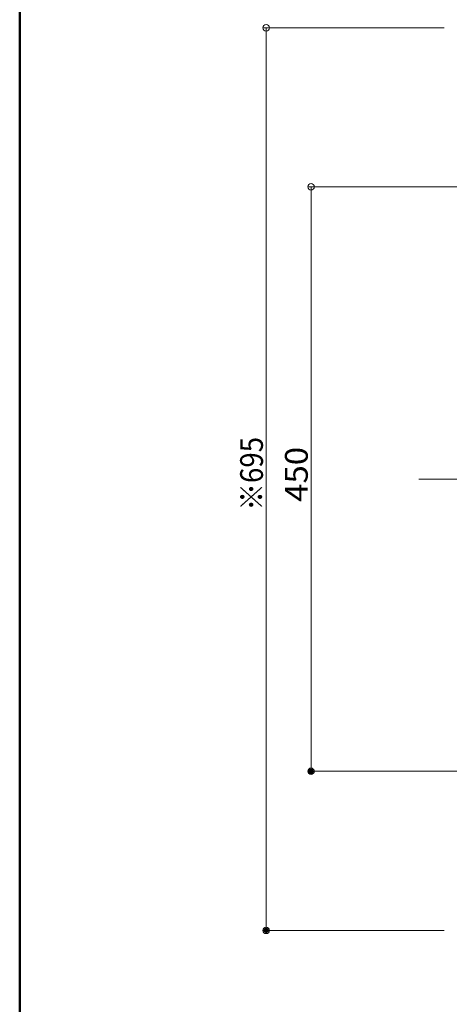
# Model space of a CAD drawing. Units: millimetres. Extents: x -2000 to 2042, y -1385 to 1385.
# Drawn here: x -2000 to -1670, y 230 to 988 of the extents above; entities that cross this region are included whole.
import ezdxf

# ---------------------------------------------------------------- set-up
doc = ezdxf.new("R2010")
doc.units = ezdxf.units.MM
doc.header["$LTSCALE"] = 10
for name, color, linetype in [('02壁', 7, 'Continuous'), ('center', 7, 'Continuous'), ('sunpou', 7, 'Continuous'), ('zumenwaku', 7, 'Continuous')]:
    doc.layers.add(name, color=color, linetype=linetype)
doc.styles.add('ＭＳ ゴシック', font='txt', dxfattribs={"height": 1})

# ---------------------------------------------------------------- blocks, each defined once
blk = doc.blocks.new('_ORIGIN_1-2_')
at = {"layer": 'sunpou', "color": 1, "linetype": 'Continuous', "lineweight": 5}
blk.add_line((0, 0), (-1, 0), dxfattribs=at)
blk.add_circle((0, 0), 0.5, dxfattribs=at)
blk = doc.blocks.new('_ORIGIN_1-5_')
at = {"layer": '02壁', "color": 1, "linetype": 'Continuous', "lineweight": 5}
blk.add_line((0, 0), (-1, 0), dxfattribs=at)
blk.add_circle((0, 0), 0.5, dxfattribs=at)

msp = doc.modelspace()

# ---------------------------------------------------------------- linework, layer by layer
at = {"layer": '02壁', "color": 1, "linetype": 'Continuous', "lineweight": 5}
for p, q in [((-1619.26, 859.54), (-1778.5, 859.54)), ((-1776, 854.54), (-1776, 414.54)), ((-1645.26, 409.54), (-1778.5, 409.54))]:
    msp.add_line(p, q, dxfattribs=at)
at = {"layer": 'center', "color": 5, "linetype": 'Continuous', "lineweight": 18}
msp.add_line((-1693.18, 634.54), (-939.13, 634.54), dxfattribs=at)
at = {"layer": 'DEFPOINTS', "color": 7, "linetype": 'Continuous', "lineweight": 5, "const_width": 2}
for points in [[(-1775, 409.54, 0.414214), (-1776, 410.54, 0.414214), (-1777, 409.54, 0.414214), (-1776, 408.54, 0.414214)], [(-1809.5, 287.04, 0.414214), (-1810.5, 288.04, 0.414214), (-1811.5, 287.04, 0.414214), (-1810.5, 286.04, 0.414214)]]:
    msp.add_lwpolyline(points, format="xyb", close=True, dxfattribs=at)
at = {"layer": 'sunpou', "color": 1, "linetype": 'Continuous', "lineweight": 5}
for p, q in [((-1673.65, 982.04), (-1813, 982.04)), ((-1810.5, 977.04), (-1810.5, 292.04)), ((-1673.65, 287.04), (-1813, 287.04))]:
    msp.add_line(p, q, dxfattribs=at)
at = {"layer": 'zumenwaku', "color": 6, "linetype": 'Continuous', "lineweight": 50}
msp.add_line((-2000.08, 1384.94), (-2000.08, -1385.06), dxfattribs=at)

# ---------------------------------------------------------------- block references
at = {"layer": '02壁', "color": 1, "linetype": 'Continuous', "lineweight": 5, "xscale": 5, "yscale": 5}
for p, rotation in [((-1776, 859.54), 90), ((-1776, 409.54), 270)]:
    msp.add_blockref('_ORIGIN_1-5_', p, dxfattribs=dict(at, rotation=rotation))
at = {"layer": 'sunpou', "color": 1, "linetype": 'Continuous', "lineweight": 5, "xscale": 5, "yscale": 5}
for p, rotation in [((-1810.5, 982.04), 90), ((-1810.5, 287.04), 270)]:
    msp.add_blockref('_ORIGIN_1-2_', p, dxfattribs=dict(at, rotation=rotation))

# ---------------------------------------------------------------- texts
at = {"layer": '02壁', "color": 2, "linetype": 'Continuous', "lineweight": 5, "style": 'ＭＳ ゴシック', "width": 1.062422}
msp.add_text('450', height=17.526, rotation=90, dxfattribs=at).set_placement((-1778.51, 617.04))
at = {"layer": 'sunpou', "color": 2, "linetype": 'Continuous', "lineweight": 18, "style": 'ＭＳ ゴシック', "width": 0.8932}
msp.add_text('※695', height=17.5, rotation=90, dxfattribs=at).set_placement((-1813, 610.19))

doc.saveas('drawing.dxf')
